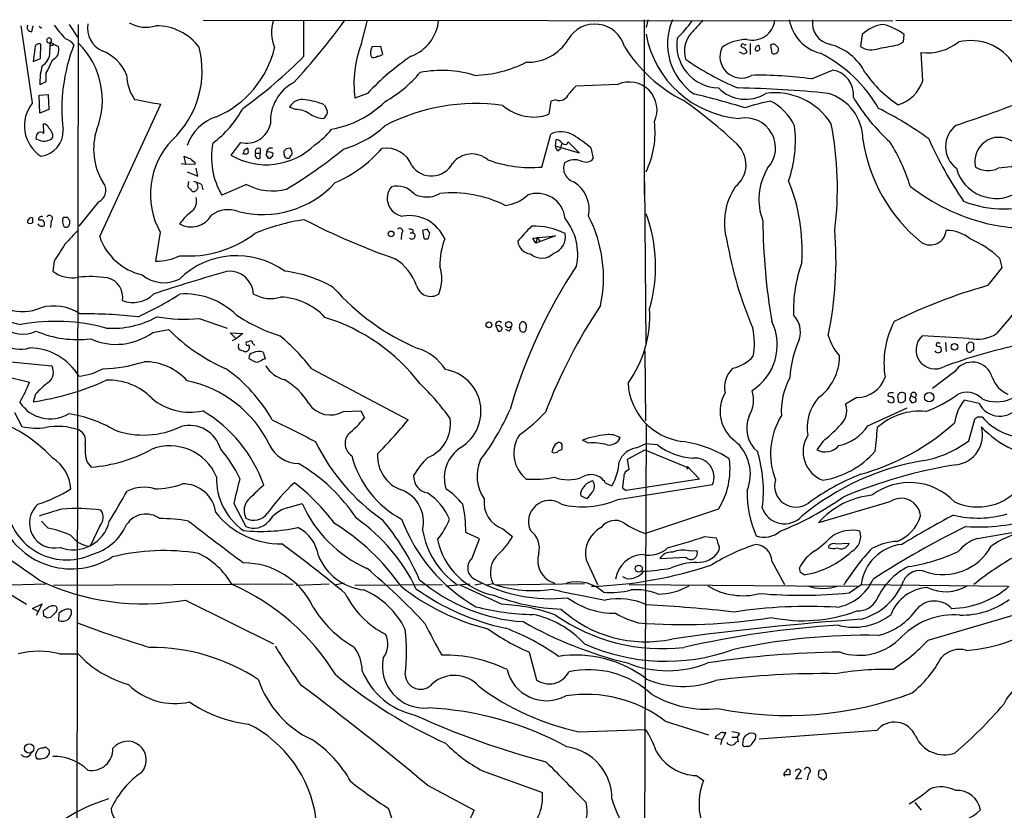
# Model space of a CAD drawing. Extents: x 8 to 1024, y 9 to 815.
# Drawn here: x 105 to 244, y 703 to 815 of the extents above; entities that cross this region are included whole.
import ezdxf

# ---------------------------------------------------------------- set-up
doc = ezdxf.new("R2010")
doc.units = 0
doc.header["$MEASUREMENT"] = 0
doc.layers.add('MAIN', color=5, linetype='CONTINUOUS')

msp = doc.modelspace()

# ---------------------------------------------------------------- linework, layer by layer
at = {"layer": 'MAIN'}
for p, q in [((106.426, 803.2326), (104.8173, 814.1546)), ((106.3413, 813.3079), (106.5107, 814.1546)), ((107.3573, 814.0699), (107.696, 813.8159)), ((111.5907, 814.3239), (112.776, 812.5459)), ((112.8607, 814.3239), (112.6067, 654.2193)), ((130.556, 814.9166), (228.0073, 814.8319)), ((144.78, 809.8366), (144.78, 814.9166)), ((152.908, 811.6146), (153.7547, 814.9166)), ((192.8707, 815.0013), (192.8707, 790.2786)), ((193.3787, 815.0013), (193.1247, 813.9006)), ((228.4307, 814.9166), (356.616, 814.8319)), ((223.6893, 812.8846), (223.4353, 811.1913)), ((229.5313, 811.8686), (229.616, 812.8846)), ((107.5267, 809.4979), (107.6113, 811.5299)), ((108.8813, 810.4293), (108.966, 811.7839)), ((108.966, 811.7839), (109.3893, 811.6146)), ((109.3893, 811.5299), (110.0667, 811.1913)), ((154.432, 811.1913), (155.6173, 811.2759)), ((155.6173, 811.2759), (155.8713, 810.0906)), ((206.5867, 811.3606), (206.502, 811.2759)), ((207.8567, 811.6146), (207.8567, 810.0906)), ((209.2113, 810.9373), (209.1267, 811.3606)), ((210.7353, 811.3606), (210.9047, 810.2599)), ((228.7693, 811.4453), (229.5313, 811.8686)), ((106.7647, 810.8526), (106.5107, 809.0746)), ((206.6713, 810.2599), (206.3327, 810.4293)), ((207.0947, 811.0219), (207.3487, 810.4293)), ((232.2407, 806.3653), (231.9867, 810.3446)), ((106.5107, 809.0746), (107.5267, 809.4979)), ((108.2887, 807.3813), (108.2887, 806.1959)), ((216.4927, 806.6193), (219.456, 807.8893)), ((108.2887, 806.1959), (107.442, 805.7726)), ((189.1453, 805.8573), (183.2187, 805.6033)), ((107.3573, 804.3333), (108.6273, 804.4179)), ((107.442, 801.7933), (107.3573, 804.3333)), ((108.6273, 804.4179), (108.712, 802.3013)), ((153.7547, 804.5873), (151.9767, 803.9099)), ((115.9087, 784.3519), (124.5447, 803.0633)), ((147.6587, 802.9786), (148.082, 802.1319)), ((179.6627, 803.4866), (179.4087, 801.6239)), ((180.4247, 803.6559), (179.6627, 803.4866)), ((108.712, 802.3013), (107.442, 801.7933)), ((143.5947, 802.3013), (142.748, 802.6399)), ((108.0347, 798.9146), (107.95, 800.2693)), ((178.3927, 794.1733), (179.6627, 798.8299)), ((107.3573, 797.9833), (106.934, 798.0679)), ((135.8053, 797.6446), (134.4507, 795.8666)), ((180.34, 797.1366), (180.4247, 798.0679)), ((181.1867, 797.4753), (181.0173, 796.7979)), ((181.9487, 797.3906), (182.118, 797.7293)), ((182.118, 797.7293), (183.7267, 796.1206)), ((136.3133, 796.5439), (136.8213, 796.8826)), ((137.922, 796.1206), (138.5993, 796.1206)), ((138.5993, 796.7979), (138.5993, 796.1206)), ((138.5993, 795.4433), (138.5993, 796.1206)), ((139.5307, 796.2899), (139.5307, 796.4593)), ((141.986, 795.9513), (141.986, 796.4593)), ((142.3247, 796.7979), (142.8327, 796.8826)), ((183.7267, 796.1206), (180.34, 797.1366)), ((180.6787, 796.4593), (181.0173, 796.7979)), ((185.3353, 796.8826), (185.674, 795.3586)), ((127.4233, 794.6813), (128.1007, 794.5966)), ((128.1007, 794.5966), (127.8467, 795.6973)), ((129.3707, 794.5119), (128.1007, 794.5966)), ((129.3707, 794.8506), (129.3707, 794.5119)), ((139.446, 795.8666), (139.7, 795.4433)), ((128.27, 793.4959), (129.794, 792.9033)), ((129.794, 792.9033), (129.54, 794.0039)), ((128.4393, 792.1413), (128.3547, 791.4639)), ((193.1247, 769.1119), (192.9553, 792.0566)), ((130.302, 791.7179), (130.4713, 790.9559)), ((136.652, 791.7179), (133.1807, 790.1939)), ((115.7393, 789.2626), (112.9453, 785.7913)), ((107.2727, 786.7226), (107.696, 786.7226)), ((109.0507, 786.5533), (108.966, 785.6219)), ((111.4213, 787.0613), (110.744, 787.0613)), ((111.6753, 786.2146), (111.6753, 786.6379)), ((124.46, 784.9446), (123.7827, 780.8806)), ((159.766, 784.8599), (160.1893, 784.8599)), ((160.1893, 785.2833), (160.1893, 784.8599)), ((162.2213, 785.3679), (161.544, 785.1986)), ((161.544, 785.1986), (161.7133, 784.0979)), ((162.3907, 784.0979), (162.56, 784.8599)), ((158.5807, 784.7753), (158.496, 783.9286)), ((177.1227, 784.0979), (180.34, 784.4366)), ((177.546, 783.4206), (177.1227, 784.0979)), ((180.34, 784.4366), (177.546, 783.4206)), ((177.7153, 784.2673), (177.546, 783.4206)), ((177.7153, 784.2673), (178.1387, 783.5899)), ((109.474, 780.8806), (109.3047, 779.4413)), ((243.078, 781.3039), (243.4167, 779.9493)), ((129.9633, 772.7526), (133.9427, 771.3979)), ((175.5987, 772.3293), (175.3447, 772.0753)), ((123.444, 770.8053), (125.6453, 771.2286)), ((171.8733, 771.7366), (172.212, 770.9746)), ((173.736, 770.9746), (173.3127, 771.2286)), ((175.1753, 771.5673), (175.3447, 771.0593)), ((135.2127, 769.8739), (134.366, 770.7206)), ((134.366, 770.7206), (136.144, 770.6359)), ((135.2127, 769.8739), (134.62, 769.6199)), ((136.144, 770.6359), (135.2127, 769.8739)), ((136.7367, 769.4506), (137.0753, 769.5353)), ((238.76, 769.9586), (232.156, 770.2973)), ((82.804, 768.6886), (109.1353, 766.0639)), ((135.5513, 769.1966), (135.4667, 768.6886)), ((137.4987, 769.2813), (137.8373, 768.9426)), ((192.9553, 768.1806), (193.04, 758.2746)), ((235.458, 769.3659), (235.5427, 768.0959)), ((238.4213, 768.3499), (238.506, 768.1806)), ((239.1833, 768.1806), (239.4373, 768.3499)), ((139.0227, 768.0113), (139.2767, 767.0799)), ((145.8807, 765.6406), (159.512, 758.4439)), ((102.5313, 764.6246), (106.0027, 763.7779)), ((236.728, 765.2173), (233.5953, 762.8466)), ((106.8493, 762.0846), (106.5107, 760.9839)), ((222.9273, 761.5766), (221.3187, 760.6453)), ((228.6847, 761.5766), (228.7693, 761.0686)), ((230.378, 761.3226), (230.632, 760.8993)), ((230.5473, 761.8306), (231.14, 761.5766)), ((240.1993, 760.7299), (238.0827, 761.2379)), ((224.4513, 757.5973), (230.0393, 760.1373)), ((103.886, 759.4599), (104.902, 757.5126)), ((150.368, 759.6293), (152.8233, 759.7139)), ((152.8233, 759.7139), (153.3313, 758.6979)), ((238.76, 755.4806), (239.6067, 758.5286)), ((239.9453, 758.8673), (240.6227, 758.8673)), ((193.1247, 757.7666), (192.7013, 642.6199)), ((180.0013, 754.4646), (179.832, 753.8719)), ((180.7633, 754.0413), (181.2713, 754.2953)), ((184.9967, 755.1419), (184.15, 755.5653)), ((190.5, 752.8559), (192.9553, 754.2106)), ((191.77, 754.4646), (193.04, 755.0573)), ((192.9553, 754.2106), (199.136, 751.6706)), ((194.7333, 754.8879), (193.04, 755.0573)), ((218.1013, 755.3959), (217.2547, 754.2106)), ((190.754, 751.4166), (190.5, 752.8559)), ((114.1307, 752.4326), (114.7233, 751.7553)), ((198.9667, 751.8399), (200.66, 750.0619)), ((198.9667, 751.5013), (199.136, 751.6706)), ((200.66, 750.0619), (190.3307, 748.4533)), ((187.3673, 749.5539), (188.2987, 749.1306)), ((189.1453, 747.1833), (202.5227, 749.2999)), ((189.8227, 748.7919), (190.3307, 748.4533)), ((189.8227, 748.7919), (190.3307, 748.4533)), ((184.7427, 747.2679), (183.896, 747.6913)), ((185.42, 748.1146), (184.7427, 747.2679)), ((134.874, 746.5906), (136.5673, 743.3733)), ((142.4093, 745.9979), (144.526, 746.5906)), ((227.584, 746.8446), (217.5087, 743.8813)), ((203.3693, 745.8286), (193.04, 742.3573)), ((108.6273, 743.1193), (107.696, 744.1353)), ((115.9087, 743.4579), (114.554, 740.5793)), ((169.5873, 741.5953), (167.64, 742.5266)), ((172.8893, 743.0346), (174.244, 741.9339)), ((201.422, 741.9339), (203.0307, 741.7646)), ((91.948, 740.6639), (105.5793, 732.3666)), ((168.4867, 738.8013), (169.5873, 741.5953)), ((219.8793, 740.9179), (221.8267, 741.0026)), ((198.7973, 738.9706), (195.072, 738.8013)), ((199.2207, 739.9019), (200.3213, 739.9866)), ((184.658, 738.6319), (186.2667, 735.1606)), ((210.9047, 738.4626), (212.6827, 735.1606)), ((214.9687, 736.8539), (214.7993, 737.5313)), ((190.3307, 736.0073), (189.8227, 736.2613)), ((101.6847, 735.0759), (108.2887, 735.2453)), ((109.3893, 735.0759), (143.256, 735.2453)), ((143.6793, 735.0759), (148.336, 735.2453)), ((150.4527, 735.3299), (149.098, 735.0759)), ((151.9767, 735.0759), (164.338, 735.1606)), ((164.846, 734.9913), (168.2327, 735.2453)), ((172.72, 732.3666), (166.878, 735.0759)), ((169.926, 735.2453), (168.91, 735.0759)), ((171.5347, 735.2453), (170.6033, 735.0759)), ((184.404, 735.2453), (171.958, 735.0759)), ((190.754, 735.1606), (220.1333, 734.9066)), ((220.3027, 734.9913), (223.012, 734.9066)), ((221.8267, 733.9753), (223.52, 735.1606)), ((223.52, 735.1606), (244.2633, 734.9066)), ((233.0027, 727.2866), (255.27, 733.8906)), ((106.426, 731.7739), (107.7807, 732.4513)), ((107.7807, 732.4513), (106.934, 730.7579)), ((128.016, 732.9593), (140.462, 726.7786)), ((107.188, 731.3506), (106.426, 731.7739)), ((108.0347, 730.6733), (107.95, 731.4353)), ((110.1513, 731.0966), (110.0667, 730.0806)), ((110.6593, 731.4353), (110.1513, 731.0966)), ((108.966, 730.5039), (108.458, 730.4193)), ((110.236, 725.3393), (112.8607, 725.3393)), ((176.6147, 725.5933), (177.6307, 721.6986)), ((195.834, 715.8566), (201.93, 713.9093)), ((183.642, 714.3326), (193.04, 714.6713)), ((204.3853, 714.2479), (203.8773, 713.2319)), ((204.0467, 714.2479), (204.3853, 714.2479)), ((206.3327, 714.0786), (205.994, 713.5706)), ((207.4333, 713.9093), (207.1793, 713.8246)), ((225.7213, 714.5019), (209.1267, 713.3166)), ((203.8773, 713.2319), (202.8613, 713.4013)), ((203.708, 712.5546), (203.8773, 713.2319)), ((204.6393, 712.6393), (204.6393, 712.8086)), ((205.232, 713.5706), (205.994, 713.5706)), ((205.994, 713.5706), (206.1633, 712.9779)), ((206.8407, 713.3166), (206.756, 712.5546)), ((107.95, 712.0466), (107.696, 712.0466)), ((207.264, 712.3006), (207.6873, 712.3006)), ((170.0107, 708.8293), (178.4773, 705.7813)), ((214.2913, 707.6439), (215.0533, 708.8293)), ((216.0693, 708.4059), (215.9, 707.5593)), ((217.5933, 708.9139), (218.186, 708.9986)), ((200.2367, 708.1519), (201.2527, 707.4746)), ((213.4447, 708.2366), (212.6827, 708.2366)), ((215.138, 707.7286), (214.2913, 707.6439)), ((218.6093, 707.8979), (218.2707, 707.5593)), ((162.2213, 706.7973), (168.8253, 703.2413)), ((232.0713, 703.2413), (231.14, 704.3419))]:
    msp.add_line(p, q, dxfattribs=at)
for centre, radius in [((157.099, 784.7118), 0.4043), ((173.7071, 771.8856), 0.437), ((170.9208, 771.8637), 0.4043), ((236.7204, 768.7591), 0.4718), ((233.1508, 761.6341), 0.6591), ((192.0936, 737.4109), 0.4982), ((105.9621, 711.9873), 0.6626)]:
    msp.add_circle(centre, radius, dxfattribs=at)
for centre, radius, start, end in [((106.26, 813.9104), 0.6079, 147.248352, 277.684945), ((124.0568, 824.6476), 17.9162, 215.516897, 223.601463), ((117.8452, 813.8977), 3.6657, 171.988379, 244.157041), ((122.4407, 818.6726), 4.7378, 239.79762, 287.52399), ((123.8472, 806.4945), 7.6601, 37.019642, 89.849657), ((145.9173, 813.2027), 5.7182, 162.558765, 202.419158), ((74.8968, 869.3942), 93.2164, 317.243677, 324.237912), ((157.7145, 815.5722), 6.1505, 291.166192, 353.881089), ((185.8831, 810.0207), 4.354, 15.596525, 149.853916), ((204.7868, 811.6137), 8.6295, 156.886149, 235.491922), ((181.9441, 827.9508), 22.0316, 315.01655, 323.454713), ((665.9947, 390.6617), 629.3299, 137.6127876, 137.8419712), ((208.1497, 815.3078), 3.2023, 255.514617, 352.983061), ((219.2163, 816.0244), 5.945, 189.909608, 255.847116), ((219.6982, 814.5296), 3.0726, 171.1692, 257.491216), ((227.197, 809.4329), 4.9212, 96.350092, 135.46103), ((224.6836, 806.4997), 8.0682, 52.31355, 75.87385), ((207.4773, 815.5732), 14.5869, 190.282959, 265.4995), ((202.3269, 810.5569), 3.7908, 138.799003, 197.558339), ((107.3322, 811.011), 0.5892, 61.725589, 195.595425), ((108.7652, 812.0694), 0.349, 324.880226, 305.119774), ((109.1353, 811.6146), 0.2677, 108.421413, 341.558284), ((135.3665, 802.4094), 24.803, 158.635064, 186.916397), ((110.1934, 809.7938), 2.6517, 38.521791, 70.404751), ((105.1378, 803.6566), 11.1484, 338.149441, 45.546938), ((167.5009, 805.9421), 15.6566, 158.758078, 187.457914), ((176.44, 815.5992), 6.614, 267.845046, 329.146926), ((203.5636, 811.4528), 6.1066, 171.298921, 268.176651), ((207.4474, 805.8715), 6.3366, 90.89249, 124.292208), ((207.154, 811.9788), 0.9587, 227.151439, 266.453861), ((206.7983, 811.3606), 0.2116, 53.124688, 180), ((207.0947, 811.6571), 0.2118, 216.902354, 323.0814), ((209.1125, 810.7821), 0.5787, 88.593886, 181.406114), ((211.1229, 811.0122), 0.5211, 56.212351, 138.048742), ((126.8945, 726.6135), 119.7487, 44.87695, 45.106099), ((217.1701, 803.9947), 7.762, 26.564391, 76.115574), ((100.4192, 1488.492), 689.1052, 280.505188, 280.734379), ((232.8118, 817.5532), 7.2557, 263.470313, 308.42068), ((238.9597, 804.6936), 7.3598, 33.315018, 102.867412), ((106.5783, 810.4462), 2.3031, 301.471903, 359.579557), ((108.6883, 810.6941), 1.4653, 291.275002, 19.834783), ((113.9863, 804.8086), 6.2158, 22.745794, 68.669312), ((116.9369, 807.7737), 13.446, 313.270209, 14.351665), ((126.7739, 814.3784), 14.2581, 293.322219, 346.384212), ((155.742, 810.3076), 1.5802, 145.997179, 200.588721), ((155.0244, 811.3612), 1.527, 273.187323, 303.684864), ((207.7285, 822.1882), 20.7971, 211.922505, 243.530188), ((206.572, 809.7637), 3.0108, 153.510693, 298.877159), ((206.9253, 810.6833), 0.4937, 239.040224, 329.040224), ((208.8498, 810.9438), 0.3615, 209.117724, 358.969896), ((211.2179, 810.7933), 0.6186, 239.579541, 30.428446), ((208.8004, 792.5865), 19.816, 29.920289, 63.110127), ((225.0039, 813.7119), 2.9688, 238.105494, 290.838398), ((117.3203, 805.9135), 9.8793, 164.931253, 180.817188), ((99.4754, 812.7926), 10.342, 328.450388, 340.430772), ((97.4599, 856.5698), 66.507, 305.566991, 315.357526), ((180.5932, 779.2505), 36.9088, 124.035154, 136.648622), ((154.6278, 810.3763), 0.7233, 239.684263, 311.73814), ((168.3733, 824.3888), 17.2698, 271.780885, 296.916841), ((222.0345, 842.9765), 40.8705, 235.206023, 247.020646), ((126.0555, 807.3109), 6.3376, 180.895061, 214.288099), ((147.5043, 818.9659), 17.8333, 299.220402, 320.199859), ((164.188, 791.5106), 16.315, 73.176331, 100.534053), ((209.3509, 758.3982), 48.7471, 81.575434, 91.557437), ((218.9444, 804.4254), 3.5015, 352.932827, 81.59845), ((238.458, 817.6927), 17.6175, 215.485165, 236.636549), ((146.2274, 800.6255), 6.199, 117.753934, 183.294111), ((190.7385, 802.2594), 3.9349, 335.183671, 113.884427), ((227.1621, 808.0985), 5.3662, 287.427719, 341.156502), ((180.8762, 804.9824), 1.4012, 251.202997, 332.403528), ((187.1127, 801.1164), 5.941, 130.953398, 147.215925), ((168.5691, 674.4473), 133.7755, 73.262522, 76.456111), ((207.1807, 809.0679), 5.3249, 224.29392, 302.707297), ((203.0351, 646.6557), 158.7228, 84.276821, 88.901253), ((211.3123, 795.247), 9.4241, 32.202841, 97.648439), ((216.9456, 798.0336), 6.8285, 0.287802, 73.68982), ((189.9856, 945.2333), 152.5528, 287.942741, 292.622402), ((110.378, 799.9934), 5.1099, 140.660733, 237.218355), ((143.7822, 919.4608), 117.9765, 258.776331, 260.615323), ((144.5017, 801.7329), 1.9744, 76.897064, 152.652346), ((144.0194, 794.1782), 9.5232, 67.533045, 84.396387), ((146.0398, 813.8423), 14.5751, 280.415215, 314.248909), ((169.086, 775.1701), 27.9835, 82.188616, 117.395404), ((177.2164, 807.7383), 6.4955, 228.228233, 289.725145), ((160.148, 749.1804), 66.5288, 46.439886, 54.840718), ((217.4084, 769.8189), 34.3226, 101.210998, 107.487188), ((207.272, 796.72), 7.6014, 25.690611, 62.895599), ((246.2918, 818.4122), 27.8884, 211.129532, 227.87048), ((123.0549, 809.4742), 14.8451, 306.623115, 331.850049), ((143.6465, 798.9761), 3.3256, 55.251454, 90.892482), ((147.9972, 805.5608), 4.5681, 237.488597, 262.547503), ((147.4895, 801.9202), 0.6292, 312.268789, 19.661787), ((203.9022, 758.099), 49.5587, 53.921006, 63.551488), ((107.9852, 799.5284), 0.7417, 11.525044, 92.720065), ((134.3538, 795.1603), 6.4234, 107.533134, 161.285237), ((136.6477, 801.0124), 3.4715, 255.956551, 347.63965), ((147.2883, 801.6875), 0.6664, 280.058778, 339.544581), ((181.6133, 799.0692), 12.7896, 334.165831, 6.90992), ((207.1817, 796.8717), 4.2454, 317.505885, 101.53597), ((172.9903, 791.1983), 47.1767, 352.797314, 11.085708), ((107.8651, 798.322), 0.9651, 142.120851, 195.264491), ((107.569, 798.4064), 0.6893, 47.498744, 132.501256), ((107.1582, 799.2582), 3.5896, 277.251525, 2.625031), ((107.8297, 798.4915), 1.4775, 356.705729, 53.332533), ((124.255, 796.7304), 9.1988, 162.429761, 210.536474), ((140.0921, 806.3727), 10.9907, 304.416055, 321.34296), ((146.5363, 810.3115), 14.1277, 285.736772, 313.214559), ((181.1212, 795.8921), 3.2799, 57.572618, 116.402557), ((196.5637, 797.9832), 17.6755, 340.990699, 6.601724), ((239.268, 797.0519), 3.81, 126.869898, 233.130102), ((107.9923, 799.0414), 1.234, 239.03067, 292.171283), ((108.3732, 798.9996), 1.1042, 274.404277, 327.518859), ((134.235, 790.3045), 11.148, 136.464385, 208.737164), ((142.1208, 795.5278), 10.4104, 168.743604, 210.821419), ((180.0203, 796.4425), 1.675, 45.863544, 76.028469), ((181.737, 798.0255), 0.6693, 214.689739, 288.440363), ((172.7286, 782.0578), 19.4603, 49.622856, 58.557259), ((203.3004, 794.4934), 3.9559, 308.075309, 47.085617), ((246.5177, 801.3815), 22.9838, 188.289277, 231.057076), ((205.0897, 783.6), 26.5637, 17.219872, 32.134081), ((283.598, 820.5503), 55.2538, 203.913689, 214.382912), ((242.9933, 794.9727), 3.3974, 56.75102, 193.609214), ((139.4421, 804.2882), 9.7897, 239.345192, 314.501724), ((140.0854, 795.1458), 4.0229, 159.663161, 168.449573), ((136.525, 796.9247), 0.8898, 244.647392, 295.352608), ((135.3411, 796.3324), 1.5791, 352.29219, 20.390429), ((138.3594, 796.3605), 0.4989, 61.256631, 208.743369), ((138.3594, 795.8807), 0.4989, 151.256631, 298.743369), ((138.5985, 796.2901), 0.9474, 333.448472, 10.287538), ((140.1043, 796.2527), 0.6097, 63.401329, 160.191928), ((139.7405, 795.1376), 1.1712, 57.064316, 100.318848), ((140.0388, 795.9512), 0.3785, 296.551513, 26.585359), ((57.4929, 881.316), 119.7487, 314.876984, 315.106133), ((142.5364, 795.9513), 0.5503, 180, 292.613458), ((106.9597, 849.723), 68.515, 301.075306, 309.313178), ((141.9776, 796.1291), 1.1397, 346.684351, 41.38597), ((142.0091, 808.7199), 18.2197, 293.186698, 319.129787), ((156.4418, 793.0504), 3.8043, 19.856237, 99.915675), ((168.5167, 792.5586), 3.4656, 49.384718, 142.228693), ((181.0173, 797.052), 0.6826, 172.88019, 240.261365), ((212.9484, 1007.1863), 227.9691, 248.080489, 248.309663), ((256.0319, 964.4544), 211.6802, 233.018207, 233.24739), ((139.8694, 795.7818), 0.3785, 243.414641, 333.448488), ((143.1895, 795.4372), 0.4415, 103.463431, 179.208421), ((162.7929, 796.3103), 3.4001, 215.360201, 331.372595), ((176.8385, 811.5996), 17.4955, 249.713988, 275.096556), ((183.4867, 794.0109), 2.0229, 158.084983, 255.045228), ((183.0479, 792.5361), 2.6532, 69.416152, 122.816191), ((184.6007, 796.3225), 1.4426, 244.5469, 318.073897), ((217.4723, 789.5969), 8.4078, 148.388658, 201.222842), ((242.5835, 795.5345), 5.8069, 195.282898, 300.529379), ((241.4482, 796.9039), 3.247, 237.242297, 296.730771), ((246.9847, 761.7994), 32.4614, 90.768522, 97.213353), ((115.0275, 790.8735), 1.7611, 293.838948, 42.206065), ((127.2137, 785.3318), 7.0936, 64.19172, 73.728197), ((128.7565, 791.2946), 1.0512, 350.732119, 34.320447), ((138.9555, 801.311), 13.8497, 255.409792, 317.59883), ((180.4455, 788.1551), 4.6441, 348.517555, 57.149654), ((188.8842, 782.3722), 26.3063, 356.380108, 21.998094), ((129.0741, 791.76), 0.778, 202.371723, 247.628278), ((129.2014, 791.1395), 0.4348, 193.147711, 305.73378), ((44.9497, 875.6308), 119.7486, 314.885442, 315.114625), ((140.3492, 798.589), 7.8026, 241.716204, 284.666008), ((159.0738, 789.7424), 2.5326, 139.734149, 262.654424), ((157.9339, 788.287), 3.1923, 40.572677, 104.376223), ((162.1019, 793.7238), 3.7857, 242.582771, 300.079406), ((165.6253, 773.3146), 17.2103, 63.784234, 95.421299), ((177.7466, 786.4734), 3.9702, 6.050778, 110.430548), ((213.3041, 786.3005), 9.111, 146.121214, 196.195557), ((248.2684, 814.2994), 28.9569, 232.055115, 255.902522), ((127.7339, 789.3472), 1.8762, 313.779839, 15.712588), ((172.651, 794.1394), 5.4156, 276.116105, 313.235699), ((243.6115, 803.1017), 14.8558, 247.798453, 293.049753), ((135.8593, 779.3026), 11.0512, 128.154955, 141.845045), ((134.0939, 784.0614), 4.0842, 70.358727, 125.171883), ((106.0873, 786.4687), 0.3786, 116.565051, 206.578587), ((106.0874, 786.8914), 0.6821, 240.229073, 299.763636), ((106.2567, 786.6378), 0.3787, 63.44848, 153.414653), ((275.7259, 786.6379), 169.3002, 179.885375, 180.114592), ((107.696, 786.7564), 0.4247, 66.507351, 184.565314), ((107.5085, 786.1199), 0.6312, 345.382563, 72.719079), ((108.8179, 786.9131), 0.4286, 302.903922, 147.103339), ((112.0986, 786.5427), 1.4505, 159.050973, 215.1988), ((111.125, 786.2145), 0.5503, 247.372926, 0.010412), ((111.9721, 787.1039), 0.5525, 184.422569, 237.506537), ((128.8091, 789.0912), 3.385, 241.024803, 330.023549), ((148.778, 758.9466), 28.0503, 98.019495, 112.956881), ((190.0089, 873.9947), 98.2569, 242.648333, 250.771481), ((159.6489, 781.819), 5.4858, 23.578065, 99.431072), ((175.403, 781.841), 8.0683, 348.288689, 38.757072), ((168.3414, 778.5737), 18.7707, 347.825979, 27.463989), ((173.0624, 780.0716), 21.4175, 343.830634, 20.491765), ((298.4297, 787.3127), 88.7982, 180.489998, 189.714296), ((246.4353, 807.6093), 22.0223, 256.288539, 277.810325), ((107.7118, 786.3654), 0.5744, 204.20864, 315.190445), ((619.9142, 318.6062), 689.1232, 137.3744481, 137.6036378), ((158.3267, 785.1139), 0.4234, 306.875312, 143.132809), ((159.7662, 784.4371), 0.9461, 63.434949, 100.320555), ((160.0481, 784.4366), 0.4462, 214.701651, 71.55287), ((35.3791, 700.4312), 152.6538, 33.578089, 33.807251), ((188.6824, 773.0468), 17.3203, 132.624183, 142.149561), ((177.3902, 776.259), 9.5423, 63.186026, 92.624238), ((168.341, 781.0196), 51.6301, 348.109793, 4.73698), ((233.2821, 785.428), 2.2722, 237.799761, 354.205604), ((235.6594, 780.1013), 5.0986, 50.108963, 91.311528), ((123.7143, 786.9676), 8.2322, 198.526287, 257.410724), ((128.4055, 797.1957), 15.5957, 265.765736, 307.2123), ((162.052, 784.7336), 0.7203, 241.951376, 298.048624), ((174.0195, 780.3821), 10.0237, 158.760741, 181.506353), ((176.9716, 783.8622), 1.9745, 185.451887, 264.548113), ((179.2579, 784.3182), 2.4793, 289.512206, 10.624198), ((260.7433, 793.5908), 57.0422, 189.924756, 202.896073), ((233.3269, 770.9037), 14.2565, 46.844935, 66.860513), ((702.9156, 401.063), 704.581, 147.1505501, 147.3797312), ((123.9729, 788.3017), 7.4235, 268.531852, 296.230585), ((135.2733, 770.047), 11.5956, 54.111764, 134.337537), ((153.5996, 774.8554), 7.5432, 19.789786, 57.529157), ((178.3882, 783.7645), 2.4622, 229.343178, 313.594634), ((234.5777, 773.7991), 20.632, 160.426072, 181.495601), ((376.6095, 658.146), 174.9225, 135.206344, 139.9778), ((112.0256, 782.9778), 4.4621, 232.426163, 280.786881), ((195.3744, 560.524), 227.3505, 105.654443, 108.421975), ((134.2235, 775.9947), 3.4522, 3.806899, 93.258084), ((140.062, 761.9851), 17.5714, 59.694508, 83.435796), ((158.544, 778.4047), 5.7182, 337.580842, 17.441235), ((244.2307, 739.6911), 73.1668, 146.379042, 163.97989), ((877.3697, 270.7041), 813.1587, 141.2255947, 141.4547887), ((106.8069, 783.5421), 11.8051, 203.875856, 260.297187), ((114.5881, 761.5614), 17.1206, 81.869945, 95.790779), ((116.3779, 775.7895), 2.7927, 349.750756, 76.933109), ((124.9918, 782.5969), 4.781, 230.021348, 297.094039), ((105.0211, 780.153), 6.4219, 210.420716, 293.786929), ((174.075, 799.3471), 33.5382, 221.428647, 246.807085), ((162.7002, 777.9703), 2.08, 195.647233, 302.900073), ((262.0853, 703.8772), 76.3903, 105.722859, 116.352087), ((120.6037, 779.1794), 4.1582, 249.183987, 314.70283), ((100.6843, 818.1013), 49.595, 294.596885, 302.393654), ((127.8791, 765.7335), 10.509, 45.746002, 93.410098), ((140.0514, 780.3186), 4.7378, 239.79762, 287.52399), ((141.0878, 766.694), 9.115, 43.099051, 87.546489), ((109.4434, 767.8758), 6.6578, 56.53501, 105.972702), ((252.3624, 731.1242), 78.7676, 146.485754, 158.849856), ((177.0662, 773.2251), 16.59, 324.573532, 3.048238), ((109.72, 745.4132), 26.9425, 74.676636, 100.48446), ((113.437, 699.8037), 73.6269, 83.848027, 90.250812), ((117.6456, 784.6961), 13.3226, 266.53328, 298.667127), ((127.9314, 794.6119), 21.9535, 259.781267, 275.310587), ((149.1562, 794.4157), 25.3369, 236.610796, 252.158383), ((139.6315, 746.9616), 27.1981, 37.513606, 72.647571), ((172.339, 771.8636), 0.4827, 37.87186, 195.254078), ((175.5845, 771.666), 0.6634, 336.162913, 88.773593), ((204.0708, 769.0211), 7.5925, 302.146728, 25.831006), ((211.4972, 770.8476), 3.4427, 343.570637, 44.499844), ((239.5085, 766.4622), 12.7606, 152.626897, 189.048654), ((105.036, 774.9829), 4.4349, 228.684034, 295.338372), ((112.8727, 785.0285), 15.2571, 247.092735, 276.646828), ((144.2006, 789.5128), 26.0502, 224.578371, 246.40445), ((172.1212, 770.9683), 0.8073, 32.150578, 107.882836), ((172.3438, 771.4167), 0.4613, 253.399492, 357.664214), ((173.3974, 771.5673), 0.6826, 299.738635, 7.11981), ((302.2599, 729.4713), 133.8752, 161.443679, 161.672862), ((175.7363, 771.308), 0.4639, 212.419092, 11.176681), ((198.9556, 769.2107), 9.495, 349.120718, 13.317779), ((-15538.0709, -8728.6573), 18239.6517, 30.93649503, 31.38623309), ((118.2397, 777.9183), 8.8136, 245.884773, 306.191454), ((137.2446, 769.3376), 0.2603, 347.50701, 130.575031), ((122.734, 747.8259), 29.2084, 37.583435, 50.295194), ((229.013, 763.4569), 15.5951, 155.70245, 176.641177), ((226.8388, 772.7933), 8.3321, 196.822742, 220.170256), ((233.9555, 768.3075), 2.6828, 132.125001, 299.796799), ((239.903, 774.9223), 5.0936, 257.032447, 302.698865), ((104.7322, 772.9789), 4.5557, 236.121923, 286.193297), ((105.9767, 760.5125), 8.0914, 30.544423, 89.815893), ((136.2371, 769.0186), 0.8381, 203.187819, 269.425694), ((136.525, 768.6461), 0.5518, 237.522437, 302.477563), ((136.8191, 769.2122), 0.2523, 109.067073, 312.863449), ((136.5017, 768.6848), 0.597, 302.369607, 35.007745), ((138.3998, 766.324), 1.7986, 69.737383, 116.998141), ((158.9284, 761.931), 6.8675, 31.859198, 73.60594), ((234.3997, 768.4558), 0.5408, 210.58047, 329.41414), ((234.3997, 769.0696), 0.2993, 98.143638, 188.121983), ((234.442, 769.1967), 0.3787, 206.571817, 296.551521), ((234.5267, 769.4931), 0.2118, 216.902354, 323.0814), ((234.2646, 768.3416), 0.6219, 344.996181, 56.118291), ((262.8836, 690.5358), 80.3318, 102.287725, 110.090957), ((407.7712, 768.6886), 169.3502, 179.885409, 180.114592), ((323.2531, 684.5092), 119.7487, 134.876984, 135.106133), ((238.8447, 768.3499), 0.3787, 206.558284, 333.434949), ((238.9717, 768.7734), 0.6292, 42.268789, 109.661787), ((27.7873, 768.7733), 211.6504, 359.885382, 0.114591), ((137.7316, 767.1998), 0.7417, 101.532613, 182.720065), ((138.6555, 769.0748), 2.5338, 228.926815, 261.03619), ((265.7686, 512.8261), 283.981, 116.45046, 116.679643), ((203.8535, 771.6502), 6.1238, 284.640555, 316.289551), ((213.1897, 767.4399), 7.2823, 306.375951, 359.832416), ((107.5089, 765.1727), 1.8546, 307.08863, 28.720921), ((112.2587, 773.0658), 8.4691, 274.650153, 298.748196), ((115.7415, 786.34), 20.7078, 271.634056, 288.0973), ((122.2068, 758.5176), 8.1391, 41.844993, 90.2309), ((121.0025, 747.5204), 22.1683, 29.521663, 54.824488), ((143.2703, 768.5901), 4.6542, 212.872656, 253.981723), ((163.8055, 759.6413), 5.9914, 301.800213, 80.820354), ((207.8654, 763.0339), 3.649, 132.475531, 192.342491), ((239.2251, 763.6469), 2.9498, 15.905376, 147.834643), ((100.7195, 799.6361), 39.0836, 278.521154, 294.359573), ((117.2321, 755.6045), 8.4365, 44.254669, 92.663868), ((124.9909, 747.7262), 16.5492, 25.968009, 78.571653), ((137.582, 756.1302), 9.1202, 30.287775, 61.126013), ((222.1224, 759.6434), 9.8817, 151.420544, 183.520527), ((222.8506, 765.8725), 4.2966, 271.022864, 340.740602), ((242.6462, 766.1416), 5.1486, 246.857521, 339.880936), ((245.7018, 765.6277), 3.824, 197.854041, 247.902828), ((77.2525, 775.55), 31.067, 331.862801, 337.73279), ((115.7823, 753.9984), 12.0493, 126.427952, 137.848435), ((138.6133, 739.7674), 32.7837, 35.089552, 46.439246), ((199.3485, 764.0986), 8.7775, 183.200179, 262.512505), ((203.8593, 761.2421), 4.4607, 329.108935, 17.622974), ((128.6793, 767.9142), 8.3938, 229.918164, 282.32698), ((208.788, 759.6292), 5.1985, 149.675891, 232.942736), ((222.2052, 757.35), 6.3183, 138.014473, 190.094288), ((227.6747, 761.3409), 0.4416, 193.488668, 269.221573), ((227.6383, 761.9335), 0.325, 99.618844, 198.457247), ((227.7535, 762.6781), 0.9474, 243.448472, 280.287538), ((227.838, 635.254), 127.0002, 89.885409, 90.114591), ((227.5756, 761.2294), 0.6223, 345.023504, 56.097982), ((229.2773, 761.7036), 0.6061, 65.223539, 192.096078), ((228.9106, 761.9999), 1.1601, 288.42714, 318.939059), ((229.4892, 761.9577), 0.2991, 351.850935, 81.910523), ((60.4353, 761.5766), 169.3503, 359.885409, 0.114591), ((357.47, 719.2491), 133.8752, 161.45383, 161.682999), ((230.9366, 761.9204), 0.3995, 300.609537, 192.989242), ((230.886, 761.2379), 0.4234, 323.132809, 53.132809), ((226.0639, 777.5549), 19.1021, 290.213409, 305.480773), ((243.6154, 757.0144), 6.9605, 142.642954, 171.688295), ((238.5021, 759.4489), 2.8866, 42.722853, 117.902018), ((93.4147, 737.9101), 21.9308, 43.568513, 107.136765), ((108.9095, 763.6439), 5.0688, 212.783379, 300.813713), ((148.5053, 762.8238), 3.6979, 214.488095, 300.246288), ((140.61, 774.6251), 36.4129, 322.951352, 336.118192), ((218.7172, 759.714), 2.7632, 307.185903, 19.696645), ((227.8381, 761.2379), 0.3786, 243.421413, 333.434949), ((229.1079, 761.2379), 0.3786, 206.565051, 296.578587), ((230.8015, 761.8305), 0.9465, 259.683783, 296.559637), ((243.1079, 762.2163), 3.2664, 207.068679, 327.803661), ((108.6828, 740.8004), 18.7045, 60.034485, 81.318768), ((120.3098, 742.5539), 19.943, 19.513151, 59.367594), ((905.3601, 2280.9585), 1703.9304, 243.3203574, 243.5495344), ((136.785, 772.9582), 21.8434, 310.756152, 319.243848), ((91.9416, 814.5569), 87.8318, 316.067165, 320.292485), ((160.3408, 757.8719), 5.1515, 292.425144, 8.274652), ((162.7008, 774.2079), 21.8506, 305.083918, 317.850257), ((211.6641, 757.2573), 4.3228, 156.920103, 229.778819), ((220.921, 753.6579), 10.1958, 148.160749, 201.161091), ((231.8407, 750.6693), 8.9978, 84.750053, 132.120214), ((155.0885, 843.3603), 119.7487, 314.893934, 315.123084), ((246.7198, 763.8847), 7.8961, 219.451505, 269.992018), ((107.0042, 765.6072), 8.3631, 255.441671, 278.835075), ((110.0037, 748.7421), 8.7705, 70.403347, 101.276365), ((112.2818, 755.4908), 1.6528, 344.794137, 66.332115), ((122.1278, 768.2939), 12.0116, 250.028997, 296.159095), ((128.5619, 753.0288), 4.6261, 15.888745, 104.248318), ((205.4864, 771.3126), 20.3095, 308.398848, 317.196656), ((219.22, 760.8539), 6.1622, 280.919521, 328.096823), ((214.7272, 782.411), 32.847, 285.373531, 312.051314), ((397.3047, 738.4816), 172.5328, 173.723744, 174.854049), ((236.463, 756.2923), 4.2304, 277.047068, 15.571816), ((250.5617, 766.8579), 13.7622, 223.251955, 267.394148), ((-12191.4159, -6660.8077), 14303.5075, 30.71629641, 31.23686456), ((152.6456, 755.1123), 2.0615, 140.920027, 238.005222), ((179.0893, 753.6946), 4.647, 145.490906, 231.418754), ((189.1866, 741.2755), 15.1514, 96.573882, 109.415577), ((187.891, 753.3464), 3.0131, 58.082299, 98.377783), ((187.8603, 756.6652), 1.7933, 262.341173, 334.879651), ((219.6485, 753.9361), 4.3294, 147.808041, 249.06121), ((120.1249, 754.3373), 6.2895, 173.426618, 197.628028), ((113.2152, 772.4975), 20.797, 274.158478, 298.927365), ((125.8162, 747.5808), 7.1794, 23.12639, 110.732115), ((119.9622, 742.8143), 17.3808, 24.95217, 41.342313), ((144.0571, 756.8542), 4.5911, 204.194628, 269.512032), ((172.611, 768.2156), 29.1882, 206.053335, 235.004764), ((169.7541, 750.2334), 5.1399, 122.893627, 197.272297), ((181.1022, 754.1257), 1.1519, 107.110409, 162.889591), ((180.8058, 754.6766), 0.5516, 32.451277, 94.41862), ((11.9213, 754.634), 169.3503, 359.885409, 0.114558), ((185.7167, 748.8944), 6.2888, 72.370909, 96.574112), ((192.2435, 751.346), 3.1543, 98.633335, 158.202301), ((200.3352, 762.2818), 9.2763, 232.851046, 266.251252), ((195.8784, 738.7206), 16.8368, 57.62697, 82.058166), ((201.6422, 750.7267), 6.2213, 338.566621, 49.829945), ((218.455, 756.4412), 2.533, 241.715024, 319.713966), ((229.5208, 767.8658), 15.4517, 280.776735, 306.722465), ((106.1856, 748.2845), 5.6749, 4.272717, 56.658005), ((165.2449, 756.8462), 14.1275, 194.269955, 241.854082), ((160.1821, 753.2744), 4.9999, 176.060609, 251.31972), ((169.9207, 744.9353), 11.1717, 132.969101, 149.710965), ((180.1862, 754.5691), 0.782, 243.067967, 317.55481), ((200.0312, 750.3417), 2.7005, 337.308162, 96.431331), ((194.3808, 751.474), 10.6143, 327.868336, 7.942079), ((191.2297, 748.447), 18.4833, 352.385712, 17.34267), ((216.1012, 762.2253), 12.4938, 279.211944, 318.56088), ((131.4785, 730.8182), 24.8421, 33.346366, 59.684079), ((174.9071, 750.5175), 5.6667, 157.493923, 214.991358), ((181.8353, 752.9153), 7.49, 329.648523, 356.954003), ((191.0568, 750.3873), 1.0729, 106.392855, 155.988713), ((199.0936, 751.6706), 0.2116, 126.85365, 233.14635), ((238.4357, 716.5886), 36.5975, 99.476787, 129.53821), ((247.8544, 683.7511), 69.2022, 99.039223, 112.851614), ((141.3818, 750.1196), 8.9675, 178.204322, 234.925278), ((217.7887, 728.727), 84.8172, 165.372226, 167.841724), ((162.6107, 750.4233), 2.3413, 176.41008, 260.426237), ((177.1644, 766.1161), 16.0837, 266.531351, 280.772883), ((182.118, 755.7461), 5.7688, 250.271883, 289.728117), ((185.3456, 748.3287), 2.3639, 31.216895, 122.792604), ((-318.0563, 813.3087), 511.9604, 352.760388, 352.989568), ((236.0168, 719.2279), 33.9303, 111.765255, 126.007919), ((101.3005, 764.9858), 19.3951, 287.671327, 302.932657), ((122.2032, 743.3344), 5.577, 74.452847, 115.488036), ((123.9613, 758.7299), 10.0261, 268.49515, 291.235149), ((127.6745, 744.6823), 4.703, 7.800337, 90.996602), ((160.4213, 724.6839), 32.4973, 130.985602, 137.005842), ((161.3043, 729.9384), 26.541, 132.348329, 144.804245), ((125.159, 725.8827), 29.8996, 36.80804, 52.343792), ((158.6341, 739.6405), 10.9907, 38.65704, 55.583945), ((185.3357, 747.917), 1.4573, 134.224315, 188.909672), ((186.2246, 747.479), 2.414, 105.258449, 142.117522), ((184.6353, 749.0482), 1.2195, 310.047382, 38.531405), ((214.2924, 749.104), 3.0093, 163.129509, 306.190172), ((230.3655, 740.7807), 8.7893, 43.623477, 127.261552), ((240.0043, 753.8902), 7.7701, 245.060931, 323.01153), ((-960.9666, 1381.2095), 1252.4181, 329.4198653, 329.6490482), ((156.8117, 744.0035), 4.8673, 346.476245, 68.687812), ((157.6303, 741.0741), 8.4051, 23.230187, 56.892258), ((174.1, 746.7155), 3.8749, 171.804027, 251.793234), ((221.7234, 747.931), 14.2996, 177.906784, 204.422699), ((195.3488, 784.1361), 44.694, 291.997947, 304.993344), ((226.2266, 736.2508), 11.5856, 95.858663, 138.805375), ((229.1689, 744.6087), 2.7407, 4.266586, 125.330619), ((-54.4727, 509.066), 278.5248, 54.477304, 58.550368), ((111.2655, 747.2101), 8.5815, 183.573003, 294.381239), ((109.5136, 743.8481), 3.5316, 131.18623, 283.210701), ((112.5863, 721.6861), 24.2262, 81.713133, 94.762994), ((138.6745, 745.6251), 2.3617, 148.911425, 206.844969), ((143.6933, 741.525), 4.6536, 106.016765, 147.130876), ((161.0731, 753.9937), 18.1277, 204.103533, 245.896467), ((152.2736, 742.9042), 15.371, 358.592349, 13.551393), ((179.4937, 744.0425), 2.9891, 55.500757, 204.971269), ((184.171, 758.535), 12.3938, 256.066798, 293.662969), ((212.6981, 747.0744), 3.3271, 198.878241, 317.169322), ((125.7095, 692.2986), 55.6284, 105.78745, 109.263118), ((114.7926, 744.6509), 1.6337, 313.092583, 38.114286), ((122.4409, 741.8843), 3.2324, 53.240712, 147.368933), ((124.3655, 719.7982), 24.6757, 80.497329, 89.977245), ((141.4146, 752.4775), 11.5619, 218.243509, 271.153234), ((137.7287, 746.5291), 2.2873, 239.485177, 325.570691), ((138.1189, 724.034), 24.8381, 25.093804, 55.378624), ((226.4922, 746.5249), 5.6743, 291.80591, 342.436474), ((323.0915, 584.6399), 182.2018, 118.354691, 120.990225), ((240.0595, 758.9752), 14.4246, 255.954219, 286.59283), ((240.2536, 768.2104), 24.911, 265.586724, 288.294792), ((227.1366, 829.9036), 89.1487, 278.260732, 286.797247), ((111.9155, 748.1211), 10.7469, 205.215908, 302.480433), ((106.2221, 729.9003), 13.436, 65.26185, 79.68783), ((112.1915, 745.2823), 5.2192, 248.995277, 346.349825), ((112.71, 746.7925), 7.6903, 285.831595, 335.695582), ((1614.0112, 2688.5247), 2446.952, 232.6190859, 232.8482684), ((138.6984, 768.1573), 25.4966, 264.441391, 281.848092), ((137.7083, 745.9338), 2.8032, 245.981478, 317.793407), ((141.5574, 738.4542), 5.3108, 8.34096, 63.424817), ((132.185, 716.5047), 32.1076, 34.968922, 58.213187), ((129.5677, 722.1355), 34.3998, 23.473675, 40.124732), ((181.042, 752.8269), 23.9938, 200.588717, 240.094319), ((154.1961, 749.0152), 12.0788, 321.58866, 337.481828), ((188.6478, 739.5607), 4.0965, 117.209324, 193.104692), ((188.7559, 741.773), 2.4439, 59.616829, 144.161714), ((197.2011, 754.4895), 12.826, 235.800832, 251.069065), ((295.2632, 627.8221), 128.8127, 116.227243, 122.943527), ((114.8198, 744.222), 3.6524, 215.456346, 265.826646), ((173.3982, 744.9267), 12.0321, 189.864869, 234.259221), ((165.8501, 746.6123), 9.6096, 312.816425, 330.866579), ((174.9636, 740.283), 3.0907, 346.534335, 53.9132), ((170.8051, 832.4758), 95.5784, 285.391402, 288.683055), ((201.7601, 740.9177), 1.527, 3.187323, 33.684864), ((209.7899, 745.3913), 3.5434, 252.142351, 310.475543), ((203.8817, 757.6018), 22.0317, 306.545496, 314.983634), ((222.2076, 737.7324), 5.0934, 77.030846, 122.699134), ((221.0437, 741.9625), 2.4208, 297.602445, 17.635566), ((241.7725, 736.1203), 5.8522, 108.193457, 140.821844), ((249.1195, 730.1686), 12.6732, 81.298866, 124.767238), ((22.3134, 579.2697), 200.9247, 50.313196, 53.564064), ((173.6407, 743.6388), 10.2044, 192.037816, 258.574667), ((193.564, 743.1135), 3.8183, 256.942062, 313.095054), ((216.5681, 715.4588), 26.5654, 107.220768, 122.133821), ((202.3894, 740.343), 1.112, 331.787184, 36.380422), ((208.4211, 738.3638), 2.4856, 2.27808, 83.480853), ((219.6323, 740.1418), 0.8144, 72.345915, 160.779678), ((219.5899, 741.7431), 1.5184, 241.409417, 290.970322), ((220.6876, 741.3951), 1.2048, 242.60978, 340.987571), ((230.0265, 734.315), 6.5612, 96.556687, 172.595209), ((229.0279, 733.0281), 8.2396, 92.976824, 118.914526), ((235.0672, 744.364), 7.8046, 252.06604, 330.991887), ((125.0226, 709.5527), 30.401, 80.808477, 103.963565), ((124.9724, 729.5254), 11.1728, 30.289364, 63.951654), ((154.1017, 742.2414), 7.8893, 202.481934, 263.778345), ((174.5954, 736.8872), 3.4733, 129.603019, 208.211152), ((181.1926, 738.57), 3.3729, 162.872667, 253.865838), ((192.8272, 735.3323), 4.0636, 91.775465, 171.647366), ((196.706, 737.8446), 1.8935, 85.638427, 149.65121), ((198.3155, 735.8939), 4.1089, 77.273363, 110.89535), ((199.4746, 739.6056), 0.9285, 223.153797, 24.226901), ((200.5297, 741.6866), 3.3996, 266.485586, 326.643212), ((219.8182, 735.0781), 5.5864, 120.288478, 153.950968), ((213.2851, 749.3799), 13.05, 279.668034, 312.880972), ((246.6062, 719.512), 29.9099, 136.129219, 148.643653), ((226.4095, 763.0371), 25.6198, 278.527946, 294.99783), ((268.122, 699.2403), 45.9682, 120.40652, 128.609645), ((136.2518, 727.3518), 10.8568, 25.512377, 90.121908), ((169.6795, 737.4989), 1.7661, 132.484938, 250.13275), ((183.7427, 793.3041), 58.4216, 271.645204, 288.663332), ((200.423, 729.2272), 9.0667, 90.642695, 114.966958), ((234.5487, 729.0279), 9.698, 116.584339, 155.536976), ((94.681, 667.027), 91.862, 42.983442, 50.047808), ((190.6823, 738.6323), 2.6485, 262.371046, 322.58969), ((187.5051, 801.9136), 65.1048, 274.65259, 278.026715), ((130.5727, 609.6846), 152.6261, 56.200547, 56.42973), ((231.7385, 734.7227), 2.4013, 67.331499, 156.802349), ((122.0438, 766.5731), 34.1402, 244.520889, 280.074672), ((121.6304, 705.4956), 32.3843, 31.416104, 66.352529), ((178.4037, 760.0217), 32.0482, 231.597594, 256.224962), ((177.3387, 754.8566), 24.9947, 229.544456, 266.397084), ((179.5312, 754.8397), 21.6866, 241.1871, 276.62527), ((177.182, 751.4726), 17.1819, 250.811475, 278.586514), ((183.355, 730.0091), 5.5258, 47.145085, 105.653989), ((194.8174, 742.5767), 8.7708, 270.00392, 300.135026), ((206.7986, 742.9417), 9.3672, 238.076051, 284.92594), ((218.1014, 740.9183), 6.3226, 249.62405, 290.3751), ((219.0114, 738.6307), 6.7674, 278.817033, 336.411199), ((221.0798, 739.0007), 9.0847, 285.581368, 338.482598), ((233.2468, 728.8861), 5.8604, 93.216274, 159.616626), ((235.482, 739.9238), 5.7857, 243.694034, 301.511484), ((236.0712, 744.4905), 12.7187, 271.051937, 311.103161), ((162.0612, 739.4884), 12.7354, 206.074926, 243.077015), ((148.5275, 723.6171), 11.7691, 26.185783, 66.360392), ((180.2744, 762.0278), 33.7732, 234.396769, 258.104291), ((182.1318, 760.7666), 29.0955, 248.819339, 267.971664), ((564.5512, 2638.6908), 1942.6992, 258.5754743, 258.8046608), ((188.0868, 745.4279), 11.4096, 265.105411, 284.834633), ((191.6841, 726.2025), 8.2239, 67.59997, 94.715678), ((215.0708, 800.687), 67.0529, 264.986744, 275.782634), ((-18.6992, 900.9982), 211.6403, 306.756633, 306.985837), ((109.3894, 730.6515), 1.4998, 76.952411, 120.538565), ((109.2865, 731.6833), 0.6158, 305.403577, 44.197333), ((159.689, 740.1126), 15.8551, 210.65791, 240.191157), ((177.7598, 765.5248), 34.6034, 255.471766, 268.945039), ((171.6187, 707.0481), 25.3424, 69.870808, 87.509328), ((188.6778, 742.2214), 11.1255, 233.328375, 270.663841), ((189.2061, 723.2872), 9.8453, 66.007966, 100.764262), ((182.1612, 522.1563), 210.4158, 83.612421, 86.990242), ((216.0492, 662.3672), 69.691, 86.71004, 98.647596), ((223.0897, 734.384), 2.9532, 266.847613, 333.013262), ((233.8876, 729.5129), 3.3098, 43.088849, 138.885728), ((237.7743, 741.995), 11.156, 268.539717, 306.644227), ((107.992, 730.1224), 0.5525, 32.502209, 85.567893), ((278.667, 561.5052), 239.4974, 134.889638, 135.118804), ((111.4002, 730.4824), 1.207, 68.391632, 127.865825), ((-15.3361, 815.1866), 152.6537, 326.192728, 326.42189), ((110.8704, 731.1813), 1.0623, 336.511757, 23.483296), ((174.3699, 717.6319), 13.5774, 42.351099, 78.302252), ((195.4014, 752.3426), 26.2506, 234.987596, 276.688173), ((193.0623, 744.8483), 17.7822, 227.732098, 282.019324), ((195.7221, 743.0224), 13.7858, 239.89189, 254.439559), ((215.2886, 751.5736), 21.5384, 258.025768, 290.77234), ((222.5041, 737.6152), 8.5019, 254.993308, 308.127665), ((223.6552, 737.1421), 9.4669, 284.186261, 324.83127), ((236.6954, 720.3954), 10.4774, 85.650534, 135.073083), ((110.6222, 731.5606), 1.5808, 249.426986, 303.991637), ((164.7916, 866.4003), 146.2229, 249.161925, 253.401344), ((229.6163, 762.5697), 75.3065, 205.915557, 209.77759), ((203.6514, 778.7299), 56.2205, 240.266571, 256.471707), ((198.3152, 806.7582), 77.2728, 265.330071, 279.312937), ((250.6519, 340.9456), 390.2486, 93.986685, 97.936918), ((228.8497, 592.0818), 137.5872, 93.561541, 102.761037), ((236.7231, 748.4093), 22.6258, 274.304431, 306.260509), ((153.5784, 726.6947), 3.0737, 320.670329, 27.906477), ((132.7117, 725.6356), 26.5674, 353.136328, 6.863672), ((189.6507, 755.4759), 32.6023, 234.616974, 246.431221), ((161.3328, 697.5847), 33.6032, 54.673615, 69.113955), ((224.1998, 639.9847), 87.9971, 88.843876, 102.39134), ((223.2268, 733.3898), 8.241, 251.094992, 317.238894), ((219.8757, 774.852), 92.79, 211.448917, 215.524241), ((195.9171, 752.4565), 28.1408, 245.850153, 289.512948), ((211.7329, 747.8155), 29.5608, 303.404079, 316.015486), ((107.315, 714.3117), 11.4079, 75.164152, 104.835848), ((124.2213, 736.0349), 15.6032, 223.273041, 254.199366), ((123.1159, 698.6209), 27.6499, 56.578444, 90.197273), ((147.8941, 723.0848), 5.0999, 358.694423, 39.887563), ((164.699, 705.2213), 19.9536, 63.885177, 91.279913), ((183.2065, 708.77), 16.4135, 52.451968, 98.560489), ((222.1793, 590.0421), 135.5609, 90.68582, 98.626868), ((237.4468, 722.5269), 3.4604, 73.64363, 138.246008), ((161.8222, 723.6648), 5.9651, 169.551338, 274.652049), ((196.1727, 738.1337), 15.1653, 248.033931, 291.965718), ((220.3384, 732.6753), 16.5094, 308.949184, 331.63256), ((193.6392, 776.3426), 69.8661, 230.572654, 245.585677), ((162.722, 726.9758), 10.5222, 202.385259, 257.492868), ((161.2615, 722.5172), 2.1735, 181.49218, 322.386728), ((166.025, 717.6217), 4.6892, 42.129527, 130.440272), ((179.0722, 724.486), 5.7505, 193.558244, 298.083799), ((179.4509, 724.1838), 3.0805, 233.78036, 333.291878), ((185.0389, 710.0222), 13.0881, 47.466641, 102.515323), ((217.9987, 602.5178), 120.0436, 89.061937, 97.203487), ((226.6858, 686.1925), 36.969, 87.951461, 100.475933), ((126.524, 727.6486), 9.3188, 225.330417, 282.926873), ((152.1315, 726.3817), 14.5599, 198.762355, 244.575771), ((-136.3818, 347.876), 466.8922, 50.241376, 53.037519), ((198.286, 733.6759), 12.9308, 246.883387, 291.123404), ((249.8811, 715.3416), 6.8481, 98.067864, 155.077777), ((191.2598, 749.8235), 36.2992, 233.174362, 257.885785), ((184.6204, 701.0889), 18.5426, 52.789403, 98.813562), ((201.5947, 732.5674), 15.0281, 239.142429, 276.456901), ((213.1769, 766.3863), 49.7452, 258.529848, 290.645988), ((139.0854, 733.7608), 18.4566, 235.414206, 263.218563), ((194.0137, 761.0263), 65.5559, 310.757807, 319.242193), ((208.2599, 821.6254), 115.3043, 245.499618, 255.292177), ((160.1688, 672.2851), 45.4844, 61.390133, 87.306823), ((129.1831, 699.7855), 17.4498, 7.75653, 63.731568), ((228.2426, 712.4571), 3.2463, 23.275763, 140.957595), ((182.4228, 707.4577), 12.8359, 18.936902, 34.193201), ((203.4543, 713.3163), 0.5991, 98.157154, 171.842846), ((203.962, 713.5704), 0.6827, 82.873943, 150.239505), ((205.0835, 711.1772), 3.1589, 66.705668, 87.305524), ((208.026, 713.2953), 0.8534, 46.011248, 133.988752), ((207.56, 713.6978), 1.0796, 311.827455, 11.297443), ((119.8456, 710.3532), 2.6517, 320.775966, 140.772925), ((136.8121, 699.2926), 16.6296, 28.805224, 56.952863), ((180.7439, 728.7813), 22.6558, 225.133761, 241.721922), ((205.1791, 713.4121), 0.9427, 235.065741, 294.54506), ((206.5016, 711.8778), 1.1509, 107.093579, 143.981411), ((207.1088, 712.6252), 0.3598, 191.316179, 295.553719), ((334.0099, 628.9207), 152.6259, 146.200557, 146.42974), ((206.9679, 713.6127), 1.4964, 298.735138, 331.264862), ((235.2663, 715.4955), 4.4065, 203.479279, 290.544784), ((105.4631, 711.5782), 0.7946, 215.632401, 357.143356), ((107.6747, 711.0306), 0.8297, 142.246149, 217.753851), ((107.7745, 711.2365), 0.8139, 95.534773, 158.212969), ((108.204, 711.7081), 0.4232, 53.116564, 126.883436), ((107.8539, 711.5294), 0.9595, 286.056944, 10.720893), ((23.9774, 627.2273), 119.7133, 44.885375, 45.114625), ((114.7594, 711.8809), 3.0165, 259.60834, 3.148959), ((180.9286, 704.9165), 7.3703, 359.48226, 82.044371), ((200.4646, 714.895), 6.7469, 209.007012, 268.064282), ((107.2729, 714.413), 3.8987, 266.261589, 282.538691), ((109.5033, 704.1971), 6.6672, 45.029168, 91.706968), ((1621.1837, 2125.4074), 2020.6517, 224.4608393, 224.6900202), ((129.3264, 697.8872), 13.0731, 124.509132, 154.597122), ((213.0354, 708.3213), 0.4346, 103.125036, 215.759878), ((213.2209, 708.7386), 0.2843, 38.071195, 178.790557), ((382.7946, 708.5752), 169.3502, 179.885409, 180.114558), ((214.6493, 708.5945), 0.4673, 30.164645, 161.266537), ((215.9, 708.8293), 0.4559, 291.79441, 158.200924), ((217.8231, 708.164), 0.3515, 153.420372, 273.947429), ((218.4395, 708.4908), 0.9461, 153.434949, 190.320555), ((217.5724, 708.1309), 1.0627, 347.335527, 54.733698), ((206.8768, 779.3564), 90.944, 232.397013, 236.527616), ((209.5929, 704.1302), 8.9858, 158.149334, 195.017219), ((218.3128, 708.1094), 0.5517, 212.460041, 265.623597), ((171.7023, 705.1606), 6.8034, 307.593342, 5.234611), ((221.0524, 720.2427), 18.5376, 299.900489, 311.174469), ((234.7878, 702.0175), 4.5379, 62.298794, 109.718712), ((237.1315, 702.7569), 3.2868, 9.969001, 94.086114), ((123.6325, 682.758), 23.0153, 106.28489, 139.669834), ((179.2228, 703.0654), 5.5831, 284.217193, 13.216839), ((203.7658, 709.313), 16.0982, 196.095729, 214.506947), ((120.0009, 703.5941), 2.4856, 182.27808, 263.480853), ((148.2582, 699.8222), 9.2228, 335.242519, 23.469658), ((140.002, 716.072), 31.5501, 315.422737, 336.003749), ((236.9951, 706.2415), 4.4589, 249.834984, 319.165113)]:
    msp.add_arc(centre, radius, start, end, dxfattribs=at)

doc.saveas('drawing.dxf')
